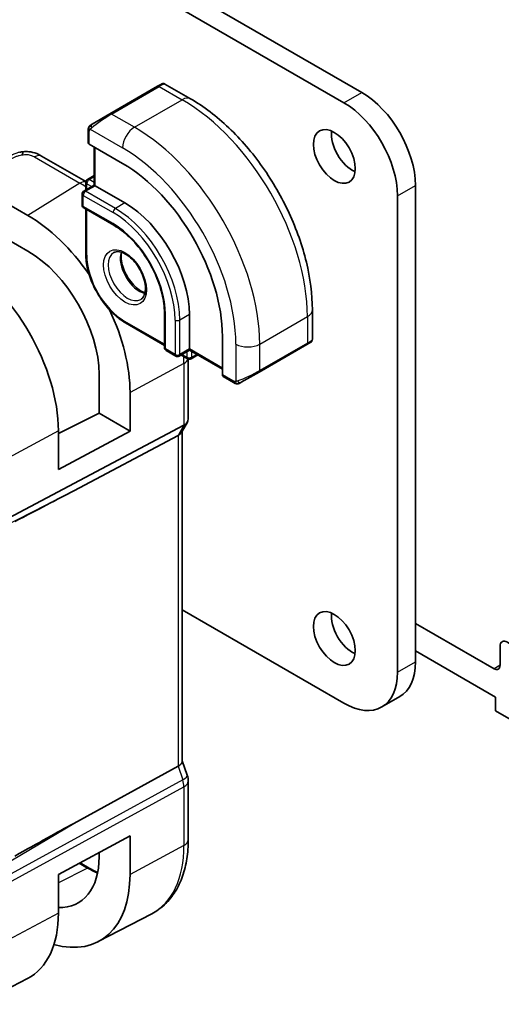
# Model space of a CAD drawing. Units: millimetres. Extents: x 22 to 2994, y 12 to 574.
# Drawn here: x 407 to 435, y 160 to 218 of the extents above; entities that cross this region are included whole.
import ezdxf

# ---------------------------------------------------------------- set-up
doc = ezdxf.new("R2010")
doc.units = ezdxf.units.MM
doc.header["$LTSCALE"] = 1.5
doc.layers.add('Visible (ISO)', color=7, linetype='Continuous', lineweight=35)
doc.layers.add('Visible Narrow (ISO)', color=7, linetype='Continuous', lineweight=25)

msp = doc.modelspace()

# ---------------------------------------------------------------- linework, layer by layer
at = {"layer": 'Visible (ISO)'}
for p, q in [((358.5037, 253.34), (426.8102, 213.9032)), ((425.7496, 213.2909), (357.4431, 252.7277)), ((414.7083, 214.2647), (411.8799, 212.6317)), ((414.7083, 214.2647), (414.9426, 214.3999)), ((415.1426, 214.3999), (416.664, 213.5216)), ((410.8287, 212.0248), (411.8799, 212.6317)), ((410.5899, 210.9222), (410.5899, 211.6314)), ((412.6284, 209.6958), (410.6485, 210.8389)), ((410.9435, 210.6686), (410.9435, 208.4028)), ((410.4524, 208.6121), (407.8283, 210.1271)), ((410.5485, 208.7463), (410.9435, 208.9743)), ((410.9435, 208.4028), (410.3364, 208.0523)), ((410.4485, 208.5731), (410.4485, 208.117)), ((411.0021, 208.369), (410.9435, 208.4028)), ((429.9922, 208.3919), (429.9922, 180.1411)), ((410.2364, 207.8791), (410.2364, 207.2259)), ((411.0021, 208.369), (412.7698, 207.3484)), ((405.0314, 207.7537), (407.0113, 206.6106)), ((428.9316, 179.5287), (428.9316, 207.7795)), ((410.3364, 207.0527), (412.1042, 206.0321)), ((410.4485, 206.9879), (410.4485, 204.3273)), ((407.0113, 204.4992), (405.0314, 205.6423)), ((415.1154, 200.8164), (415.1154, 198.7751)), ((423.8815, 201.0205), (423.8815, 199.2638)), ((412.8113, 200.2349), (415.1154, 198.9046)), ((416.5882, 200.7347), (416.5882, 198.6935)), ((418.5504, 197.1524), (418.5504, 199.4385)), ((423.7815, 199.0906), (423.5472, 198.9554)), ((415.2154, 198.6019), (415.7811, 198.2753)), ((416.5882, 198.6259), (415.9811, 198.2753)), ((416.5882, 198.6259), (416.5882, 198.6935)), ((416.5882, 198.6259), (418.5504, 197.493)), ((420.7187, 197.3224), (423.5472, 198.9554)), ((416.0932, 198.3401), (416.4882, 198.112)), ((416.5239, 194.5533), (416.5239, 198.0959)), ((416.6882, 198.112), (417.0832, 198.3401)), ((420.7187, 197.3224), (419.6675, 196.7155)), ((411.2415, 194.886), (411.2415, 197.1722)), ((419.2075, 196.7054), (418.5933, 197.06)), ((413.07, 196.1165), (413.07, 193.8303)), ((408.8256, 193.6735), (411.2415, 194.886)), ((413.07, 193.8303), (411.2415, 194.886)), ((405.8729, 188.6686), (416.2695, 194.1704)), ((408.8256, 191.5452), (408.8256, 193.8314)), ((413.07, 193.8303), (408.8256, 191.5452)), ((416.4713, 194.3567), (416.1177, 193.7444)), ((416.1704, 193.8356), (416.1704, 174.2437)), ((409.7301, 190.2845), (415.916, 193.558)), ((416.1704, 183.2222), (425.7496, 177.6916)), ((434.6525, 179.7367), (429.9922, 182.4273)), ((435.006, 181.0448), (435.006, 179.9408)), ((429.9922, 180.7943), (434.7298, 178.059)), ((427.9996, 177.4687), (429.0602, 178.0811)), ((434.7298, 178.059), (434.7298, 177.2425)), ((434.7298, 177.2425), (436.8512, 176.0178)), ((409.7301, 170.5637), (415.916, 173.951)), ((416.1704, 174.2693), (416.4649, 173.419)), ((416.5239, 169.5995), (416.5239, 173.0755)), ((408.8256, 167.5402), (413.07, 169.8253)), ((413.07, 169.8253), (413.07, 167.5391)), ((411.2415, 168.5948), (411.2415, 168.8409)), ((410.1064, 168.2297), (410.6468, 167.9178)), ((408.8256, 165.254), (408.8256, 167.5402)), ((411.1884, 163.5579), (414.3543, 165.2095)), ((404.0666, 159.8426), (406.9884, 161.3668))]:
    msp.add_line(p, q, dxfattribs=at)
for centre, start, end in [((410.6485, 208.5731), 120, 180), ((410.4364, 207.8791), 120, 180), ((410.4364, 207.2259), 180, 240), ((415.3154, 198.7751), 180, 240), ((415.8811, 198.4485), 240, 300), ((416.5882, 198.2852), 240, 300)]:
    msp.add_arc(centre, 0.2, start, end, dxfattribs=at)
for centre, major_axis, ratio, start_param, end_param in [((426.8102, 210.229), (2.25, -3.8971), 0.5773503, 0.7853982, 2.3561945), ((425.7496, 209.6166), (-2.25, 3.8971), 0.5773503, 3.9269908, 5.4977871), ((426.2446, 210.7189), (0.875, -1.5155), 0.5773503, 3.7927301, 5.6320478), ((410.7899, 210.9262), (0.2, 0.0063), 0.5971344, 3.1228774, 3.9082756), ((407.4283, 209.4343), (0.4, 0.6928), 0.5773503, 0, 0.0000843), ((412.6284, 202.8576), (-4.1875, 7.253), 0.5773503, 3.9269908, 5.4977871), ((412.7698, 202.9393), (2.7, -4.6765), 0.5773503, 0.7853982, 2.3561945), ((407.0113, 199.6146), (4.2842, -7.4205), 0.5773503, 1.712586, 2.3561945), ((407.0113, 199.6146), (-2.9912, 5.181), 0.5773503, 3.9269908, 5.4977871), ((402.91, 197.2467), (-4.1829, 7.2451), 0.5773503, 3.9269908, 5.4977871), ((407.0113, 199.6146), (4.2842, -7.4205), 0.5773503, 0.7853982, 1.4290067), ((422.8815, 198.802), (-0.999, -0.4665), 0.0949824, 3.0917689, 3.0972675), ((418.6968, 197.2312), (-0.1054, -0.17), 0.5971344, 5.5165024, 6.3019005), ((415.7239, 194.6623), (0.7867, -0.2108), 0.6885003, 5.6453125, 6.4656172), ((415.3704, 194.0499), (0.7867, -0.2108), 0.6885003, 5.6453125, 6.1007534), ((385.1887, 178.2109), (27.4377, 13.7052), 0.0119155, 5.5815771, 5.8135861), ((426.2446, 182.1415), (0.875, -1.5155), 0.5773503, 3.7927301, 5.6320478), ((435.4656, 180.7795), (-0.325, 0.5629), 0.5773503, 4.0023307, 7.0685835), ((426.8102, 181.9782), (2.25, -3.8971), 0.5773503, 0, 0.7853982), ((434.6525, 180.145), (0.25, -0.433), 0.5773503, 5.4977871, 7.0685835), ((425.7496, 181.3659), (2.25, -3.8971), 0.5773503, 5.4977871, 7.0685835), ((415.3704, 174.1347), (0.7979, 0.1343), 0.4311662, 5.3904426, 6.2107474), ((415.709, 173.1571), (0.7559, 0.2619), 0.2581989, 6.2831114, 6.2831853), ((415.7239, 173.0755), (0.8, 0), 0.5773503, 0, 0.0062321), ((385.1887, 156.2117), (27.4376, 15.844), 0.0111654, 0.4572, 0.689209), ((407.0113, 171.0372), (2.9912, -5.181), 0.5773503, 5.9410581, 7.0685835), ((407.0113, 171.0372), (4.2842, -7.4205), 0.5773503, 5.756067, 7.0685835), ((402.91, 168.6693), (4.1829, -7.2451), 0.5773503, 6.2584901, 7.0685835)]:
    msp.add_ellipse(centre, major_axis=major_axis, ratio=ratio, start_param=start_param, end_param=end_param, dxfattribs=at)
for centre in [(425.1839, 210.1065), (425.1839, 181.5292)]:
    msp.add_ellipse(centre, major_axis=(0.875, -1.5155), ratio=0.5773503, dxfattribs=at)
for points, knots in [([(414.9428, 214.4), (414.9428, 214.4), (414.9428, 214.4001), (414.9429, 214.4001), (414.9429, 214.4001), (414.9431, 214.4002), (414.9432, 214.4003), (414.9434, 214.4004), (414.9435, 214.4005), (414.9439, 214.4007), (414.9442, 214.4008), (414.9454, 214.4015), (414.9462, 214.402), (414.9497, 214.4038), (414.9523, 214.4052), (414.9629, 214.4103), (414.9712, 214.4137), (415.0001, 214.4233), (415.0221, 214.4268), (415.0652, 214.4267), (415.087, 214.423), (415.1197, 214.4119), (415.1317, 214.4064), (415.143, 214.3999)], [0, 0, 0, 0, 0.000025198, 0.000025198, 0.000045357, 0.000045357, 0.000086072, 0.000086072, 0.000126183, 0.000126183, 0.00022458, 0.00022458, 0.000519358, 0.000519358, 0.001403528, 0.001403528, 0.004061148, 0.004061148, 0.010560939, 0.010560939, 0.017006664, 0.017006664, 0.02092896, 0.02092896, 0.02092896, 0.02092896]), ([(416.664, 213.5216), (417.446, 213.0701), (418.2097, 212.4872), (419.6493, 211.1159), (420.3247, 210.3276), (421.5339, 208.6151), (422.0673, 207.6912), (422.9457, 205.7879), (423.2908, 204.8087), (423.7585, 202.8764), (423.8815, 201.9235), (423.8815, 201.0205)], [4.712389, 4.712389, 4.712389, 4.712389, 5.0265482, 5.0265482, 5.3407075, 5.3407075, 5.6548668, 5.6548668, 5.969026, 5.969026, 6.2831853, 6.2831853, 6.2831853, 6.2831853]), ([(410.6369, 211.8693), (410.6402, 211.8752), (410.6439, 211.8814), (410.6519, 211.8934), (410.6563, 211.8993), (410.6687, 211.9143), (410.6774, 211.9233), (410.6995, 211.9437), (410.7133, 211.9549), (410.7323, 211.9681), (410.737, 211.9713), (410.7443, 211.9759), (410.7469, 211.9775), (410.7502, 211.9794), (410.7509, 211.9798), (410.7517, 211.9803), (410.7518, 211.9804), (410.752, 211.9805), (410.752, 211.9805), (410.7583, 211.9841), (410.7525, 211.9808), (410.7532, 211.9812)], [0, 0, 0, 0, 0.002122275, 0.002122275, 0.004320917, 0.004320917, 0.008043854, 0.008043854, 0.013347151, 0.013347151, 0.015067669, 0.015067669, 0.016004461, 0.016004461, 0.016254338, 0.016254338, 0.01630119, 0.01630119, 0.016313861, 0.016313861, 0.018545433, 0.018545433, 0.018545433, 0.018545433]), ([(410.8287, 212.0248), (410.8242, 212.0222), (410.8196, 212.0195), (410.8151, 212.0169), (410.8105, 212.0142), (410.8059, 212.0116), (410.8013, 212.0089), (410.7967, 212.0063), (410.7921, 212.0036), (410.7877, 212.0011), (410.7834, 211.9986), (410.7792, 211.9962), (410.7754, 211.994), (410.7715, 211.9918), (410.768, 211.9897), (410.7651, 211.988), (410.7621, 211.9863), (410.7596, 211.9848), (410.7576, 211.9837), (410.7556, 211.9826), (410.7541, 211.9817), (410.7532, 211.9812)], [0, 0, 0, 0, 0.071275, 0.071275, 0.071275, 0.14246065, 0.14246065, 0.14246065, 0.21364074, 0.21364074, 0.21364074, 0.28489899, 0.28489899, 0.28489899, 0.35632005, 0.35632005, 0.35632005, 0.42799051, 0.42799051, 0.42799051, 0.5, 0.5, 0.5, 0.5]), ([(410.5899, 211.6314), (410.5899, 211.6676), (410.5928, 211.703), (410.6025, 211.7733), (410.61, 211.8106), (410.6257, 211.8467)], [0, 0, 0, 0, 0.011946854, 0.011946854, 0.024187757, 0.024187757, 0.024187757, 0.024187757]), ([(406.5299, 210.3557), (406.5637, 210.3617), (406.5984, 210.367), (406.6494, 210.3742), (406.6666, 210.3765), (406.6893, 210.3796), (406.6979, 210.3808), (406.7156, 210.3832), (406.7251, 210.3844), (406.7345, 210.3855)], [0, 0, 0, 0, 0.010316752, 0.010316752, 0.015775988, 0.015775988, 0.018356484, 0.018356484, 0.021205033, 0.021205033, 0.021205033, 0.021205033]), ([(406.7345, 210.3855), (406.7379, 210.3859), (406.739, 210.3751), (406.6981, 210.292), (406.6691, 210.2009)], [0.42041169, 0.42041169, 0.42041169, 0.42041169, 0.66666667, 1, 1, 1, 1]), ([(406.7346, 210.3855), (406.8477, 210.3968), (406.9628, 210.3983), (407.2355, 210.3743), (407.3936, 210.3376), (407.6005, 210.2519), (407.6588, 210.222), (407.7129, 210.1924)], [0, 0, 0, 0, 0.03412854, 0.03412854, 0.08267423, 0.08267423, 0.10306421, 0.10306421, 0.10306421, 0.10306421]), ([(412.1042, 206.0321), (412.4121, 205.8543), (412.7235, 205.6184), (413.3202, 205.0517), (413.6052, 204.7208), (414.1186, 203.9967), (414.3466, 203.6036), (414.721, 202.7964), (414.8673, 202.3826), (415.0637, 201.5789), (415.1141, 201.189), (415.1154, 200.8263), (415.1154, 200.8213), (415.1154, 200.8164)], [4.712389, 4.712389, 4.712389, 4.712389, 5.024315, 5.024315, 5.3374144, 5.3374144, 5.6515737, 5.6515737, 5.965733, 5.965733, 6.2788585, 6.2788585, 6.2831853, 6.2831853, 6.2831853, 6.2831853]), ([(412.8113, 200.2349), (412.5586, 200.3808), (412.3096, 200.5706), (411.8386, 201.0192), (411.6167, 201.2781), (411.2191, 201.8412), (411.0435, 202.1453), (410.7546, 202.7712), (410.6414, 203.0928), (410.4884, 203.725), (410.4485, 204.0356), (410.4485, 204.3273)], [1.5707963, 1.5707963, 1.5707963, 1.5707963, 1.8849556, 1.8849556, 2.1991149, 2.1991149, 2.5132741, 2.5132741, 2.8274334, 2.8274334, 3.1415927, 3.1415927, 3.1415927, 3.1415927]), ([(412.1113, 204.4066), (412.1979, 204.4566), (412.3061, 204.477), (412.5403, 204.4411), (412.6516, 204.4034), (412.8786, 204.2826), (412.9937, 204.2018), (413.2193, 204.0023), (413.3296, 203.8833), (413.5329, 203.6181), (413.6256, 203.4717), (413.7825, 203.1677), (413.8466, 203.0101), (413.9393, 202.7018), (413.9681, 202.5512), (413.9898, 202.2747), (413.9829, 202.1486), (413.9394, 201.9328), (413.9028, 201.8437), (413.8155, 201.7128), (413.7669, 201.6674), (413.7113, 201.6353)], [3.9269908, 3.9269908, 3.9269908, 3.9269908, 4.3602729, 4.3602729, 4.6734419, 4.6734419, 4.9723524, 4.9723524, 5.2743479, 5.2743479, 5.5794804, 5.5794804, 5.8852511, 5.8852511, 6.1889387, 6.1889387, 6.4887816, 6.4887816, 6.7904154, 6.7904154, 7.0685835, 7.0685835, 7.0685835, 7.0685835]), ([(412.5719, 204.4253), (412.5578, 204.3612), (412.5491, 204.2902), (412.5421, 204.0883), (412.5545, 203.9482), (412.6145, 203.6531), (412.6624, 203.498), (412.7904, 203.1894), (412.8708, 203.0359), (413.0556, 202.7481), (413.1601, 202.6138), (413.3807, 202.3793), (413.4967, 202.279), (413.7254, 202.1221), (413.838, 202.065), (413.9473, 202.0282), (413.9525, 202.0265), (413.9578, 202.0248)], [2.9207758, 2.9207758, 2.9207758, 2.9207758, 3.1026456, 3.1026456, 3.4015561, 3.4015561, 3.7035516, 3.7035516, 4.0086841, 4.0086841, 4.3144548, 4.3144548, 4.6181424, 4.6181424, 4.9179852, 4.9179852, 4.9332058, 4.9332058, 4.9332058, 4.9332058]), ([(423.881, 199.2599), (423.8806, 199.2395), (423.8771, 199.219), (423.8639, 199.1797), (423.8538, 199.1606), (423.8286, 199.1272), (423.8135, 199.1125), (423.7943, 199.0987), (423.7918, 199.097), (423.7879, 199.0946), (423.7867, 199.0938), (423.7847, 199.0926), (423.7841, 199.0922), (423.7831, 199.0916), (423.7828, 199.0914), (423.7823, 199.0911), (423.7821, 199.091), (423.7818, 199.0908), (423.7816, 199.0907), (423.7814, 199.0906)], [0.00030612, 0.00030612, 0.00030612, 0.00030612, 0.00640786, 0.00640786, 0.012743451, 0.012743451, 0.018933834, 0.018933834, 0.019842645, 0.019842645, 0.020298081, 0.020298081, 0.020526245, 0.020526245, 0.020641063, 0.020641063, 0.020699558, 0.020699558, 0.020760599, 0.020760599, 0.020760599, 0.020760599]), ([(423.6918, 199.0389), (423.6918, 199.0389), (423.6918, 199.0388), (423.6917, 199.0388), (423.6917, 199.0388), (423.6915, 199.0387), (423.6914, 199.0387), (423.6908, 199.0383), (423.6903, 199.038), (423.6871, 199.0362), (423.6844, 199.0346), (423.6778, 199.0308), (423.6739, 199.0285), (423.6563, 199.0184), (423.6413, 199.0097), (423.6198, 198.9973), (423.6143, 198.9941), (423.6068, 198.9898), (423.6049, 198.9887), (423.5934, 198.982), (423.5834, 198.9763), (423.5693, 198.9682), (423.5654, 198.9659), (423.5585, 198.9619), (423.5555, 198.9602), (423.5514, 198.9578), (423.5503, 198.9572), (423.5487, 198.9563), (423.5483, 198.956), (423.5477, 198.9557), (423.5476, 198.9556), (423.5474, 198.9555), (423.5473, 198.9554), (423.5473, 198.9554)], [0, 0, 0, 0, 0.000014328, 0.000014328, 0.000042983, 0.000042983, 0.000106871, 0.000106871, 0.000447611, 0.000447611, 0.002265065, 0.002265065, 0.004688541, 0.004688541, 0.012960813, 0.012960813, 0.015712474, 0.015712474, 0.016629466, 0.016629466, 0.021218011, 0.021218011, 0.022937521, 0.022937521, 0.024227087, 0.024227087, 0.024710647, 0.024710647, 0.02489198, 0.02489198, 0.02494929, 0.02494929, 0.024977945, 0.024977945, 0.024977945, 0.024977945]), ([(419.5917, 196.6717), (419.5931, 196.6725), (419.5955, 196.6739), (419.599, 196.6759), (419.6024, 196.6778), (419.6068, 196.6804), (419.6121, 196.6834), (419.6171, 196.6863), (419.6228, 196.6896), (419.6288, 196.6931), (419.6349, 196.6966), (419.6414, 196.7004), (419.648, 196.7042), (419.6546, 196.708), (419.6612, 196.7118), (419.6675, 196.7155)], [0.5, 0.5, 0.5, 0.5, 0.60524772, 0.60524772, 0.60524772, 0.707891, 0.707891, 0.707891, 0.80414857, 0.80414857, 0.80414857, 0.90207429, 0.90207429, 0.90207429, 1, 1, 1, 1]), ([(419.4116, 196.6286), (419.3895, 196.6311), (419.3683, 196.6362), (419.3223, 196.6506), (419.2981, 196.6606), (419.2519, 196.6816), (419.2292, 196.6928), (419.2075, 196.7054)], [0, 0, 0, 0, 0.006891672, 0.006891672, 0.015894404, 0.015894404, 0.024201697, 0.024201697, 0.024201697, 0.024201697]), ([(419.5905, 196.671), (419.5855, 196.6681), (419.5804, 196.6653), (419.5596, 196.6548), (419.5431, 196.6479), (419.5128, 196.6375), (419.4989, 196.6336), (419.4774, 196.6294), (419.4695, 196.6283), (419.4534, 196.627), (419.445, 196.6268), (419.4372, 196.6269)], [0, 0, 0, 0, 0.001795749, 0.001795749, 0.007148359, 0.007148359, 0.011407354, 0.011407354, 0.013805933, 0.013805933, 0.016256801, 0.016256801, 0.016256801, 0.016256801]), ([(414.3543, 165.2095), (414.6397, 165.3584), (414.9035, 165.5475), (415.3735, 165.9928), (415.5796, 166.2488), (415.9295, 166.8116), (416.0736, 167.1183), (416.3016, 167.7705), (416.3856, 168.1161), (416.4968, 168.8372), (416.5239, 169.2128), (416.5239, 169.5995)], [5.47309192, 5.47309192, 5.47309192, 5.47309192, 5.6351106, 5.6351106, 5.79712928, 5.79712928, 5.95914795, 5.95914795, 6.12116663, 6.12116663, 6.28318531, 6.28318531, 6.28318531, 6.28318531])]:
    msp.add_open_spline(points, degree=3, knots=knots, dxfattribs=at)
for points in [[(410.6257, 211.8467), (410.6291, 211.8545), (410.633, 211.8622), (410.6369, 211.8693)], [(410.6257, 211.8467), (410.6257, 211.8467), (410.6257, 211.8467), (410.6257, 211.8467)], [(410.6369, 211.8693), (410.6369, 211.8693), (410.6369, 211.8693), (410.6369, 211.8693)], [(407.7005, 210.1992), (407.7456, 210.1748), (407.7876, 210.1506), (407.8282, 210.1271)], [(419.4116, 196.6286), (419.4116, 196.6286), (419.4116, 196.6286), (419.4116, 196.6286)], [(419.4365, 196.6269), (419.4285, 196.6271), (419.42, 196.6277), (419.4116, 196.6286)], [(419.4365, 196.6269), (419.4367, 196.6269), (419.437, 196.6269), (419.4372, 196.6269)], [(416.465, 173.419), (416.5029, 173.3096), (416.5236, 173.1934), (416.5236, 173.0784)], [(410.6468, 167.9178), (410.8168, 167.8196), (410.9864, 167.7329), (411.1543, 167.6582)]]:
    msp.add_open_spline(points, degree=3, dxfattribs=at)
at = {"layer": 'Visible Narrow (ISO)'}
for p, q in [((411.9799, 212.6218), (414.8083, 214.2548)), ((414.8083, 214.2548), (416.164, 213.4721)), ((425.7496, 213.2909), (426.8102, 213.9032)), ((413.3355, 211.8391), (416.164, 213.4721)), ((413.3355, 211.8391), (411.9799, 212.6218)), ((410.6485, 210.8389), (410.6485, 211.5497)), ((410.715, 211.719), (412.6284, 210.6143)), ((411.0021, 208.369), (411.0021, 210.6348)), ((407.4085, 210.0757), (410.1028, 208.5202)), ((410.1028, 208.5202), (407.0113, 206.6106)), ((410.5071, 208.4915), (410.8021, 208.3211)), ((410.5071, 208.1508), (410.5071, 208.4915)), ((410.6485, 208.7364), (410.9435, 208.9067)), ((410.9435, 208.5661), (410.6485, 208.7364)), ((428.9316, 207.7795), (429.9922, 208.3919)), ((410.4364, 208.0424), (411.0021, 208.369)), ((412.2042, 207.0218), (410.4364, 208.0424)), ((410.295, 207.7974), (412.0627, 206.7768)), ((410.295, 207.1442), (410.295, 207.7974)), ((412.7698, 207.3484), (412.2042, 207.0218)), ((412.0627, 206.1236), (410.295, 207.1442)), ((410.5071, 204.2457), (410.5071, 206.9541)), ((415.1154, 198.9723), (412.7698, 200.3265)), ((415.174, 198.6935), (415.174, 200.7347)), ((415.7397, 200.4081), (415.7397, 198.3669)), ((416.5882, 200.7347), (416.0225, 200.4081)), ((416.0225, 198.3669), (416.0225, 200.4081)), ((420.7601, 198.9793), (423.5886, 200.6123)), ((423.5886, 200.6123), (423.5886, 199.0469)), ((423.5886, 199.0469), (420.7601, 197.4139)), ((415.7397, 198.3669), (415.174, 198.6935)), ((416.5882, 198.6935), (416.0225, 198.3669)), ((416.4468, 198.5442), (416.4468, 198.2036)), ((418.5504, 197.5606), (416.5882, 198.6935)), ((416.7296, 198.2036), (416.7296, 198.5442)), ((419.3459, 198.9793), (419.3459, 196.7699)), ((420.7601, 197.4139), (420.7601, 198.9793)), ((416.4468, 198.2036), (416.1518, 198.3739)), ((417.0246, 198.3739), (416.7296, 198.2036)), ((416.2695, 197.8391), (413.07, 196.1165)), ((416.2695, 197.8391), (416.2695, 194.1704)), ((419.1661, 196.7969), (418.5504, 197.1524)), ((408.8256, 193.8314), (405.8729, 192.2416)), ((416.2695, 194.1704), (415.916, 193.558)), ((415.916, 193.558), (415.916, 173.951)), ((409.7301, 190.2845), (405.5736, 188.1502)), ((428.9316, 179.5287), (429.9922, 180.1411)), ((435.006, 179.9408), (434.6525, 179.7367)), ((415.916, 173.951), (416.1949, 173.1457)), ((416.1949, 173.1457), (405.7983, 167.4527)), ((405.8729, 167.0447), (416.2695, 172.7377)), ((416.2695, 172.7377), (416.2695, 169.2617)), ((405.5736, 168.1012), (409.7301, 170.5637)), ((416.2695, 169.2617), (413.07, 167.5391)), ((410.0556, 168.2024), (410.5567, 167.9131)), ((410.5567, 167.9131), (408.8256, 167.0535)), ((408.8256, 165.254), (405.8729, 163.6643))]:
    msp.add_line(p, q, dxfattribs=at)
for centre, major_axis, ratio, start_param, end_param in [((414.8083, 214.0915), (-0.1, 0.1732), 0.5773503, 5.4977871, 6.2831853), ((414.2426, 213.7649), (0.9035, 0.6319), 0.0949824, 0.0443278, 0.8297261), ((416.164, 212.6556), (0.5, 0.866), 0.5773503, 0, 0.7853982), ((416.164, 204.8989), (5.25, -9.0933), 0.5773503, 0.7853982, 2.3561945), ((411.4142, 212.1319), (0.9035, 0.6319), 0.0949824, 0.8297261, 2.2672599), ((411.9799, 212.4585), (-0.1, 0.1732), 0.5773503, 5.4977871, 6.2831853), ((410.9287, 211.8516), (0.1, -0.1732), 0.7583684, 3.8799453, 4.618298), ((410.9287, 211.8516), (-0.1, 0.1732), 0.7583684, 0, 0.7383527), ((410.7899, 211.6314), (-0.2, 0), 0.5773503, 0, 0.7853982), ((413.3355, 211.0226), (0.5, 0.866), 0.5773503, 0.7853982, 2.3561945), ((413.3355, 203.2659), (-5.25, 9.0933), 0.5773503, 3.9269908, 5.4977871), ((407.4283, 209.4343), (0.4, 0.6928), 0.5773503, 0.0174533, 0.8203047), ((412.6284, 202.8576), (4.75, -8.2272), 0.5773503, 0.7853982, 2.3561945), ((407.4283, 209.4343), (0.4, 0.6928), 0.5773503, 0.0000843, 0.0174533), ((410.1225, 207.8788), (0.4, 0.6928), 0.5773503, 0.167166, 0.8203047), ((410.1028, 201.3994), (4.3605, -7.5527), 0.5773503, 2.3000993, 2.3561945), ((410.6485, 208.5731), (-0.2, 0), 0.5773503, 0, 0.7853982), ((410.6485, 208.5731), (0.1, 0.1732), 0.5773503, 0.7853982, 2.3561945), ((410.6485, 208.5731), (-0.1, 0.1732), 0.5773503, 5.4977871, 6.2831853), ((410.4364, 207.8791), (-0.2, 0), 0.5773503, 0, 0.7853982), ((410.4364, 207.8791), (0.1, 0.1732), 0.5773503, 0.7853982, 2.3561945), ((410.4364, 207.8791), (-0.1, 0.1732), 0.5773503, 5.4977871, 6.2831853), ((410.4364, 207.2259), (-0.2, 0), 0.5773503, 0, 0.7853982), ((410.4364, 207.2259), (-0.1, -0.1732), 0.5773503, 5.4977871, 6.2831853), ((412.2042, 206.8585), (-0.1, -0.1732), 0.5773503, 3.9269908, 5.4977871), ((412.0627, 202.531), (2.6, -4.5033), 0.5773503, 0.7853982, 2.3561945), ((412.2042, 202.6127), (-2.7, 4.6765), 0.5773503, 3.9269908, 5.4977871), ((412.2042, 206.2053), (-0.1, -0.1732), 0.5773503, 5.4977871, 6.2831853), ((412.0627, 202.531), (-2.2, 3.8105), 0.5773503, 3.9269908, 5.4977871), ((410.6485, 204.3273), (-0.2, 0), 0.5773503, 0, 0.7853982), ((412.9113, 203.0209), (0.8, -1.3856), 0.5773503, 3.1415927, 6.2831853), ((413.6184, 203.4292), (0.8, -1.3856), 0.5773503, 3.6302524, 5.7945255), ((412.7698, 202.9393), (-1.6, 2.7713), 0.5773503, 0.7853982, 2.3561945), ((415.3154, 200.8164), (-0.2, 0), 0.5773503, 0, 0.7853982), ((422.8815, 201.0205), (1, 0), 0.5773503, 5.4977871, 6.2831853), ((412.9113, 200.4081), (-0.1, -0.1732), 0.5773503, 5.4977871, 6.2831853), ((415.8811, 200.4898), (-0.2, 0), 0.5773503, 0.7853982, 2.3561945), ((423.4472, 199.1286), (0.1, -0.1732), 0.5773503, 0, 0.7853982), ((422.8815, 198.802), (-0.999, -0.4665), 0.0949824, 2.3118665, 3.0917689), ((415.3154, 198.7751), (-0.2, 0), 0.5773503, 0, 0.7853982), ((415.3154, 198.7751), (-0.1, -0.1732), 0.5773503, 5.4977871, 6.2831853), ((420.053, 199.3875), (1, 0), 0.5773503, 3.9269908, 5.4977871), ((415.8811, 198.4485), (-0.1, -0.1732), 0.5773503, 5.4977871, 6.2831853), ((415.8811, 198.4485), (-0.2, 0), 0.5773503, 0.7853982, 2.3561945), ((415.8811, 198.4485), (0.1, -0.1732), 0.5773503, 0, 0.7853982), ((410.1028, 201.3994), (4.3605, -7.5527), 0.5773503, 0.7853982, 0.8414933), ((415.7239, 198.1769), (0.8, 0), 0.5773503, 5.4628806, 6.1160193), ((416.5882, 198.2852), (-0.2, 0), 0.5773503, 0.7853982, 2.3561945), ((416.5882, 198.2852), (-0.1, -0.1732), 0.5773503, 5.4977871, 6.2831853), ((416.5882, 198.2852), (0.1, -0.1732), 0.5773503, 0, 0.7853982), ((420.053, 197.169), (-0.999, -0.4665), 0.0949824, 0.8743328, 2.3118665), ((420.6187, 197.4956), (0.1, -0.1732), 0.5773503, 0, 0.7853982), ((419.3075, 196.8786), (-0.1, -0.1732), 0.5773503, 5.4977871, 6.2831853), ((419.5675, 196.8887), (0.1, -0.1732), 0.7583684, 4.8064799, 5.5448326), ((419.5675, 196.8887), (0.1, -0.1732), 0.7583684, 5.5448326, 6.2831853), ((415.709, 173.1571), (0.7559, 0.2619), 0.2581989, 5.3180047, 6.2831114), ((415.5824, 173.1572), (0.4842, -0.875), 0.5571959, 0.7958249, 1.2591849), ((415.7239, 173.0755), (0.8, 0), 0.5773503, 5.4628806, 6.2831853), ((415.7239, 169.5995), (0.8, 0), 0.5773503, 5.4628806, 6.2831853), ((410.1028, 172.8221), (4.3605, -7.5527), 0.5773503, 6.2584901, 7.0685835), ((410.5468, 167.7446), (0.1, 0.1732), 0.5773503, 0, 0.715585), ((410.5567, 173.0841), (3.1666, -5.4846), 0.5773503, 5.4977871, 5.6297759)]:
    msp.add_ellipse(centre, major_axis=major_axis, ratio=ratio, start_param=start_param, end_param=end_param, dxfattribs=at)
msp.add_ellipse((412.7698, 202.9393), major_axis=(-0.9, 1.5588), ratio=0.5773503, dxfattribs=at)
for points in [[(410.6289, 211.8497), (410.6359, 211.8653), (410.6514, 211.894), (410.6948, 211.9409), (410.7336, 211.9699), (410.7532, 211.9812)], [(410.6289, 211.8497), (410.6304, 211.8506), (410.6343, 211.853), (410.6433, 211.8578), (410.6575, 211.8645), (410.6773, 211.8746), (410.704, 211.8896), (410.7353, 211.9087), (410.7556, 211.9218), (410.7663, 211.9286)], [(410.6289, 211.8497), (410.6254, 211.8418), (410.6191, 211.8256), (410.6106, 211.7984), (410.6031, 211.7661), (410.5966, 211.7255), (410.5916, 211.6779), (410.5899, 211.6479), (410.5899, 211.6314)], [(410.6289, 211.8497), (410.6253, 211.8363), (410.6243, 211.8094), (410.6478, 211.7528), (410.6787, 211.709), (410.6962, 211.6907)], [(410.6289, 211.8497), (410.6272, 211.8485), (410.6261, 211.8476), (410.6257, 211.8467)], [(407.7129, 210.1924), (407.7479, 210.1733), (407.7837, 210.1527), (407.8212, 210.131)], [(419.4157, 196.6299), (419.4024, 196.6335), (419.3789, 196.6461), (419.3416, 196.6948), (419.3191, 196.7434), (419.3119, 196.7677)], [(419.4157, 196.6299), (419.4055, 196.631), (419.3849, 196.6342), (419.3508, 196.6428), (419.3093, 196.6571), (419.2569, 196.6795), (419.2247, 196.6955), (419.2075, 196.7054)], [(419.4157, 196.6299), (419.4138, 196.629), (419.4125, 196.6285), (419.4116, 196.6286)], [(419.4157, 196.6299), (419.418, 196.631), (419.424, 196.6344), (419.4392, 196.6447), (419.4649, 196.6616), (419.5065, 196.6855), (419.5373, 196.7012), (419.5531, 196.7095)], [(419.4157, 196.6299), (419.4328, 196.6281), (419.4656, 196.6272), (419.5277, 196.6413), (419.5721, 196.6604), (419.5917, 196.6717)], [(419.4157, 196.6299), (419.4223, 196.6282), (419.4291, 196.6271), (419.4365, 196.6269)]]:
    msp.add_open_spline(points, degree=3, dxfattribs=at)
for points, knots in [([(410.6289, 211.8497), (410.6305, 211.8554), (410.633, 211.8619), (410.6364, 211.8684), (410.6369, 211.8693)], [0, 0, 0, 0, 0.14285714, 0.16518917, 0.16518917, 0.16518917, 0.16518917]), ([(410.6485, 211.5497), (410.6485, 211.5554), (410.6493, 211.5655), (410.6515, 211.5775), (410.653, 211.5854), (410.6549, 211.5941), (410.6572, 211.6033), (410.6592, 211.6113), (410.6616, 211.6196), (410.6644, 211.6277), (410.6671, 211.6355), (410.6702, 211.643), (410.6736, 211.6502), (410.677, 211.6575), (410.6808, 211.6644), (410.6845, 211.6709), (410.6885, 211.678), (410.6925, 211.6847), (410.6962, 211.6907)], [0, 0, 0, 0, 0.19035453, 0.19035453, 0.19035453, 0.31386322, 0.31386322, 0.31386322, 0.42140608, 0.42140608, 0.42140608, 0.52396797, 0.52396797, 0.52396797, 0.62813475, 0.62813475, 0.62813475, 0.74172688, 0.74172688, 0.74172688, 0.74172688]), ([(410.6962, 211.6907), (410.7, 211.6969), (410.7035, 211.7026), (410.7066, 211.7072), (410.7101, 211.7126), (410.7131, 211.7166), (410.715, 211.719)], [0.74172688, 0.74172688, 0.74172688, 0.74172688, 0.86054632, 0.86054632, 0.86054632, 1, 1, 1, 1]), ([(410.715, 211.719), (410.7156, 211.7198), (410.7166, 211.721), (410.7179, 211.7226), (410.7207, 211.726), (410.7251, 211.731), (410.7305, 211.7369), (410.7346, 211.7412), (410.7391, 211.7461), (410.7439, 211.7511), (410.7485, 211.7558), (410.7533, 211.7605), (410.7581, 211.765), (410.7633, 211.7699), (410.7685, 211.7746), (410.773, 211.7787), (410.7805, 211.7855), (410.7864, 211.7905), (410.7885, 211.7923)], [0.00000014, 0.00000014, 0.00000014, 0.00000014, 0.09424462, 0.09424462, 0.09424462, 0.29608497, 0.29608497, 0.29608497, 0.44613462, 0.44613462, 0.44613462, 0.58843853, 0.58843853, 0.58843853, 0.74422937, 0.74422937, 0.74422937, 1, 1, 1, 1]), ([(406.5299, 210.3557), (406.503, 210.3509), (406.4228, 210.3324), (406.2585, 210.2741), (405.9628, 210.1315), (405.7818, 210.0221), (405.6872, 209.9626)], [0.28711295, 0.28711295, 0.28711295, 0.28711295, 0.4, 0.6, 0.8, 1, 1, 1, 1]), ([(405.8768, 209.8838), (405.9133, 209.9068), (405.951, 209.9304), (405.9944, 209.9554), (406.0378, 209.9804), (406.0868, 210.0067), (406.1382, 210.0316), (406.1896, 210.0566), (406.2435, 210.0801), (406.3005, 210.1016), (406.3576, 210.123), (406.4179, 210.1424), (406.4802, 210.1593), (406.4875, 210.1613), (406.4948, 210.1632), (406.5022, 210.1651), (406.5584, 210.1797), (406.6142, 210.1918), (406.6691, 210.2009)], [0, 0, 0, 0, 0.09981501, 0.09981501, 0.09981501, 0.19965012, 0.19965012, 0.19965012, 0.29944212, 0.29944212, 0.29944212, 0.39912804, 0.39912804, 0.39912804, 0.41078077, 0.41078077, 0.41078077, 0.5, 0.5, 0.5, 0.5]), ([(406.6691, 210.2009), (406.7206, 210.2095), (406.7709, 210.2153), (406.8205, 210.2183), (406.8695, 210.2213), (406.9178, 210.2215), (406.9644, 210.2189), (407.0107, 210.2163), (407.0554, 210.2109), (407.0967, 210.2029), (407.1382, 210.1949), (407.1763, 210.1843), (407.2122, 210.1715), (407.2195, 210.169), (407.2266, 210.1663), (407.2337, 210.1636), (407.2618, 210.1527), (407.2886, 210.1405), (407.3145, 210.1275), (407.3469, 210.1112), (407.3778, 210.0935), (407.4085, 210.0757)], [0.5, 0.5, 0.5, 0.5, 0.58399681, 0.58399681, 0.58399681, 0.66711936, 0.66711936, 0.66711936, 0.74993435, 0.74993435, 0.74993435, 0.83298768, 0.83298768, 0.83298768, 0.84975432, 0.84975432, 0.84975432, 0.91649002, 0.91649002, 0.91649002, 1, 1, 1, 1]), ([(419.3119, 196.7677), (419.3036, 196.7675), (419.2942, 196.7673), (419.2843, 196.7675), (419.2753, 196.7677), (419.2658, 196.7681), (419.2561, 196.7693), (419.2463, 196.7706), (419.2363, 196.7726), (419.2267, 196.775), (419.216, 196.7777), (419.2057, 196.7809), (419.1967, 196.7839), (419.1827, 196.7885), (419.1716, 196.7937), (419.1661, 196.7969)], [0.25827312, 0.25827312, 0.25827312, 0.25827312, 0.39314391, 0.39314391, 0.39314391, 0.51690147, 0.51690147, 0.51690147, 0.64201572, 0.64201572, 0.64201572, 0.78266988, 0.78266988, 0.78266988, 1, 1, 1, 1]), ([(419.346, 196.7699), (419.3443, 196.7696), (419.342, 196.7693), (419.3391, 196.769), (419.3326, 196.7683), (419.3231, 196.768), (419.3119, 196.7677)], [0.00000016, 0.00000016, 0.00000016, 0.00000016, 0.07789573, 0.07789573, 0.07789573, 0.25827312, 0.25827312, 0.25827312, 0.25827312]), ([(419.4462, 196.7969), (419.4429, 196.7957), (419.4321, 196.7919), (419.4189, 196.7877), (419.4105, 196.7851), (419.4011, 196.7823), (419.392, 196.7798), (419.3824, 196.7773), (419.3731, 196.7752), (419.3654, 196.7735), (419.3558, 196.7715), (419.3486, 196.7702), (419.346, 196.7699)], [0, 0, 0, 0, 0.3215828, 0.3215828, 0.3215828, 0.5255123, 0.5255123, 0.5255123, 0.7373622, 0.7373622, 0.7373622, 1, 1, 1, 1])]:
    msp.add_open_spline(points, degree=3, knots=knots, dxfattribs=at)

doc.saveas('drawing.dxf')
